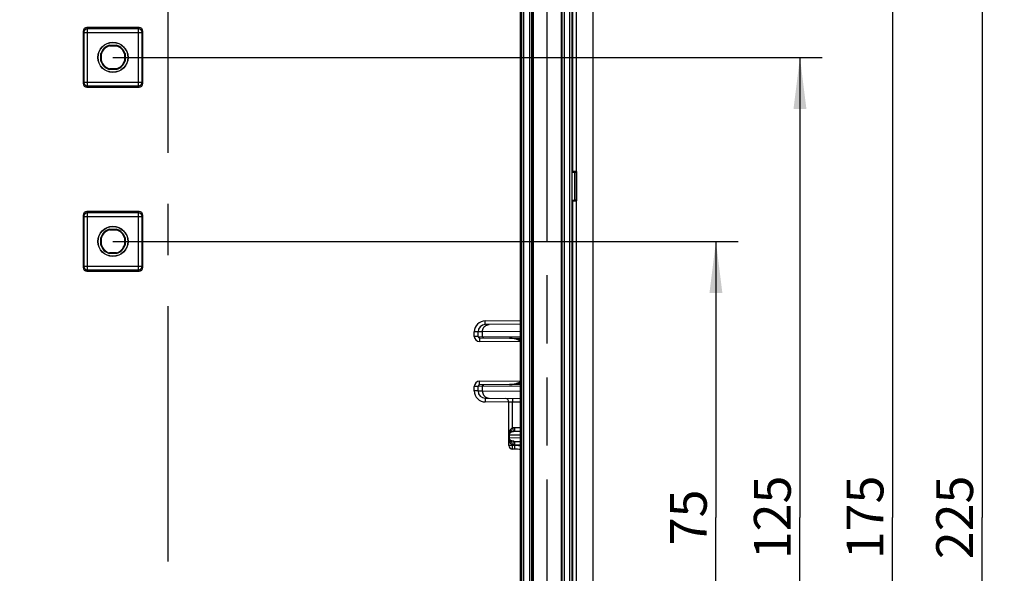
# Model space of a CAD drawing. Units: millimetres. Extents: x -3 to 844, y 0 to 594.
# Drawn here: x 323 to 390, y 107 to 145 of the extents above; entities that cross this region are included whole.
import ezdxf

# ---------------------------------------------------------------- set-up
doc = ezdxf.new("R2010")
doc.units = ezdxf.units.MM
doc.header["$LTSCALE"] = 46.255
doc.linetypes.add('CENTER', pattern=[0.6, 0.375, -0.075, 0.075, -0.075])
doc.linetypes.add('PHANTOM', pattern=[0.8, 0.45, -0.05, 0.1, -0.05, 0.1, -0.05])
doc.layers.get('0').update_dxf_attribs({"linetype": 'CONTINUOUS'})
for name, color, linetype in [('BG_AK3_F_14_LEERGEDXF_DIMENSION', 7, 'CONTINUOUS'), ('DEFAULT_1', 7, 'CENTER'), ('DEFAULT_3', 7, 'PHANTOM'), ('KASTEN_AKF14DXF_CONTINUOUS_LINE', 7, 'CONTINUOUS')]:
    doc.layers.add(name, color=color, linetype=linetype)
doc.styles.get("Standard").update_dxf_attribs({"font": 'txt', "width": 0.7})
doc.dimstyles.new('DIMSTYLE_1', dxfattribs={"dimtxt": 2.5, "dimasz": 3.5, "dimexe": 1.5, "dimexo": 0, "dimtad": 1, "dimdec": 3, "dimlfac": 2, "dimdsep": 46, "dimtxsty": 'STANDARD', "dimblk": '_FILLED', "dimblk1": '_FILLED', "dimblk2": '_FILLED', "dimcen": 0.09, "dimclrt": 5, "dimadec": 0, "dimazin": 0, "dimtp": 0.5, "dimtm": 0.5, "dimtfac": 1, "dimtdec": 3, "dimtofl": 0, "dimtmove": 0, "dimatfit": 3, "dimldrblk": '_FILLED', "dimfxl": 1, "dimtolj": 1, "dimarcsym": 0})
doc.dimstyles.new('DIMSTYLE_2', dxfattribs={"dimtxt": 2.5, "dimasz": 3.5, "dimexe": 1.5, "dimexo": 0, "dimtad": 1, "dimdec": 3, "dimlfac": 2, "dimdsep": 46, "dimtxsty": 'STANDARD', "dimblk": '_FILLED', "dimblk1": '_FILLED', "dimblk2": '_FILLED', "dimcen": 0.09, "dimclrt": 5, "dimadec": 0, "dimazin": 0, "dimtp": 0.3, "dimtm": 0.3, "dimtfac": 1, "dimtdec": 3, "dimtofl": 0, "dimtmove": 0, "dimatfit": 3, "dimldrblk": '_FILLED', "dimfxl": 1, "dimtolj": 1, "dimarcsym": 0})

# ---------------------------------------------------------------- blocks, each defined once
blk = doc.blocks.new('_FILLED')
at = {"color": 0, "linetype": 'BYBLOCK'}
blk.add_solid([(0, 0), (-1, 0.125), (-1, -0.125)], dxfattribs=at)
blk = doc.blocks.new('*D5')
at = {"layer": 'BG_AK3_F_14_LEERGEDXF_DIMENSION', "color": 2, "linetype": 'CONTINUOUS'}
for p, q in [((280.031, 166.988), (390.203, 166.988)), ((388.703, 166.988), (388.703, 110.738)), ((388.703, 54.488), (388.703, 110.738)), ((279.19, 54.488), (390.203, 54.488))]:
    blk.add_line(p, q, dxfattribs=at)
at = {"layer": 'BG_AK3_F_14_LEERGEDXF_DIMENSION', "color": 2, "linetype": 'CONTINUOUS', "xscale": 3.5, "yscale": 3.5, "zscale": 3.5}
for p, rotation in [((388.703, 166.988), 90), ((388.703, 54.488), 270)]:
    blk.add_blockref('_FILLED', p, dxfattribs=dict(at, rotation=rotation))
at = {"layer": 'BG_AK3_F_14_LEERGEDXF_DIMENSION', "color": 5, "linetype": 'CONTINUOUS', "insert": (385.578, 110.738), "char_height": 2.5, "width": 8.57143, "attachment_point": 2, "rotation": 90, "line_spacing_factor": 0.9}
blk.add_mtext('225', dxfattribs=at)
blk = doc.blocks.new('*D6')
at = {"layer": 'BG_AK3_F_14_LEERGEDXF_DIMENSION', "color": 2, "linetype": 'CONTINUOUS'}
for p, q in [((329.65, 154.488), (384.113, 154.488)), ((382.613, 154.488), (382.613, 110.738)), ((382.613, 66.988), (382.613, 110.738)), ((329.65, 66.988), (384.113, 66.988))]:
    blk.add_line(p, q, dxfattribs=at)
at = {"layer": 'BG_AK3_F_14_LEERGEDXF_DIMENSION', "color": 2, "linetype": 'CONTINUOUS', "xscale": 3.5, "yscale": 3.5, "zscale": 3.5}
for p, rotation in [((382.613, 154.488), 90), ((382.613, 66.988), 270)]:
    blk.add_blockref('_FILLED', p, dxfattribs=dict(at, rotation=rotation))
at = {"layer": 'BG_AK3_F_14_LEERGEDXF_DIMENSION', "color": 5, "linetype": 'CONTINUOUS', "insert": (379.488, 110.738), "char_height": 2.5, "width": 7.76786, "attachment_point": 2, "rotation": 90, "line_spacing_factor": 0.9}
blk.add_mtext('175', dxfattribs=at)
blk = doc.blocks.new('*D7')
at = {"layer": 'BG_AK3_F_14_LEERGEDXF_DIMENSION', "color": 2, "linetype": 'CONTINUOUS'}
for p, q in [((329.65, 141.988), (377.82, 141.988)), ((376.32, 141.988), (376.32, 110.738)), ((376.32, 79.488), (376.32, 110.738)), ((329.65, 79.488), (377.82, 79.488))]:
    blk.add_line(p, q, dxfattribs=at)
at = {"layer": 'BG_AK3_F_14_LEERGEDXF_DIMENSION', "color": 2, "linetype": 'CONTINUOUS', "xscale": 3.5, "yscale": 3.5, "zscale": 3.5}
for p, rotation in [((376.32, 141.988), 90), ((376.32, 79.488), 270)]:
    blk.add_blockref('_FILLED', p, dxfattribs=dict(at, rotation=rotation))
at = {"layer": 'BG_AK3_F_14_LEERGEDXF_DIMENSION', "color": 5, "linetype": 'CONTINUOUS', "insert": (373.195, 110.738), "char_height": 2.5, "width": 7.76786, "attachment_point": 2, "rotation": 90, "line_spacing_factor": 0.9}
blk.add_mtext('125', dxfattribs=at)
blk = doc.blocks.new('*D8')
at = {"layer": 'BG_AK3_F_14_LEERGEDXF_DIMENSION', "color": 2, "linetype": 'CONTINUOUS'}
for p, q in [((329.65, 129.488), (372.112, 129.488)), ((370.612, 129.488), (370.612, 110.738)), ((370.612, 91.988), (370.612, 110.738)), ((329.65, 91.988), (372.112, 91.988))]:
    blk.add_line(p, q, dxfattribs=at)
at = {"layer": 'BG_AK3_F_14_LEERGEDXF_DIMENSION', "color": 2, "linetype": 'CONTINUOUS', "xscale": 3.5, "yscale": 3.5, "zscale": 3.5}
for p, rotation in [((370.612, 129.488), 90), ((370.612, 91.988), 270)]:
    blk.add_blockref('_FILLED', p, dxfattribs=dict(at, rotation=rotation))
at = {"layer": 'BG_AK3_F_14_LEERGEDXF_DIMENSION', "color": 5, "linetype": 'CONTINUOUS', "insert": (367.487, 110.738), "char_height": 2.5, "width": 5.625, "attachment_point": 2, "rotation": 90, "line_spacing_factor": 0.9}
blk.add_mtext('75', dxfattribs=at)

msp = doc.modelspace()

# ---------------------------------------------------------------- linework, layer by layer
at = {"layer": 'DEFAULT_1', "color": 4, "linetype": 'CENTER'}
msp.add_line((333.39992, 52.23776), (333.39992, 169.23776), dxfattribs=at)
at = {"layer": 'DEFAULT_3', "color": 6, "linetype": 'PHANTOM'}
msp.add_line((359.14992, 55.48776), (359.14992, 165.98776), dxfattribs=at)
at = {"layer": 'KASTEN_AKF14DXF_CONTINUOUS_LINE', "color": 9, "linetype": 'CONTINUOUS'}
for p, q in [((360.89825, 134.23347), (360.89825, 179.48776)), ((361.14821, 134.23776), (361.14821, 179.48776)), ((360.69579, 53.32154), (360.69579, 168.15398)), ((360.84576, 53.0399), (360.84576, 168.43562)), ((357.39888, 165.98776), (357.39888, 55.48776)), ((357.54888, 165.98776), (357.54888, 55.48776)), ((357.9637, 55.48776), (357.9637, 165.98776)), ((358.11369, 55.48776), (358.11369, 165.98776)), ((358.19459, 165.98776), (358.19459, 55.48776)), ((360.10962, 165.98776), (360.10962, 55.48776)), ((360.14735, 165.98776), (360.14735, 55.48776)), ((360.29732, 165.98776), (360.29732, 55.48776)), ((327.87481, 144.01276), (327.9186, 143.92515)), ((331.38124, 143.92515), (327.9186, 143.92515)), ((327.9186, 140.05037), (327.9186, 143.92515)), ((331.38124, 143.92515), (331.42503, 144.01276)), ((331.38124, 140.05037), (331.38124, 143.92515)), ((327.62492, 143.76276), (327.66863, 143.67531)), ((327.66863, 143.67531), (331.63121, 143.67531)), ((327.66863, 143.67531), (327.66863, 140.30022)), ((331.63121, 143.67531), (331.67492, 143.76276)), ((331.63121, 140.30022), (331.63121, 143.67531)), ((327.66863, 140.30022), (327.62492, 140.21276)), ((327.66863, 140.30022), (331.63121, 140.30022)), ((327.9186, 140.05037), (327.87481, 139.96276)), ((327.9186, 140.05037), (331.38124, 140.05037)), ((331.42503, 139.96276), (331.38124, 140.05037)), ((331.67492, 140.21276), (331.63121, 140.30022)), ((361.00969, 134.18858), (361.00969, 132.28694)), ((361.11074, 134.19593), (361.11074, 132.2796)), ((360.89825, 89.23347), (360.89825, 132.24205)), ((361.14821, 89.23776), (361.14821, 132.23776)), ((327.62492, 131.26276), (327.66863, 131.17531)), ((327.66863, 131.17531), (331.63121, 131.17531)), ((327.66863, 131.17531), (327.66863, 127.80022)), ((327.87481, 131.51276), (327.9186, 131.42515)), ((331.38124, 131.42515), (327.9186, 131.42515)), ((327.9186, 127.55037), (327.9186, 131.42515)), ((331.38124, 131.42515), (331.42503, 131.51276)), ((331.38124, 127.55037), (331.38124, 131.42515)), ((331.63121, 131.17531), (331.67492, 131.26276)), ((331.63121, 127.80022), (331.63121, 131.17531)), ((327.66863, 127.80022), (327.62492, 127.71276)), ((327.66863, 127.80022), (331.63121, 127.80022)), ((331.67492, 127.71276), (331.63121, 127.80022)), ((327.9186, 127.55037), (327.87481, 127.46276)), ((327.9186, 127.55037), (331.38124, 127.55037)), ((331.42503, 127.46276), (331.38124, 127.55037)), ((354.94338, 124.09208), (357.33499, 124.11295)), ((354.94556, 123.84209), (354.94338, 124.09208)), ((354.44992, 123.34211), (354.19992, 123.34211)), ((354.19992, 123.03689), (354.19992, 123.34211)), ((354.75146, 123.34447), (354.44992, 123.34211)), ((357.33499, 123.36702), (354.75146, 123.34447)), ((354.75146, 123.03431), (354.75146, 123.34447)), ((354.44992, 123.03689), (354.19992, 123.03689)), ((354.44992, 123.03689), (357.33499, 123.01177)), ((354.54905, 122.9369), (354.54687, 122.68691)), ((357.33499, 122.66257), (354.54687, 122.68691)), ((354.54687, 119.98862), (357.33499, 120.01295)), ((354.54905, 119.73863), (354.54687, 119.98862)), ((354.44992, 119.63863), (354.19992, 119.63863)), ((354.19992, 119.33342), (354.19992, 119.63863)), ((354.44992, 119.33342), (354.19992, 119.33342)), ((357.33499, 119.66376), (354.44992, 119.63863)), ((354.44992, 119.33342), (354.75146, 119.33105)), ((354.75146, 119.33105), (354.75146, 119.64121)), ((354.75146, 119.33105), (357.33499, 119.3085)), ((354.94556, 118.83344), (354.94338, 118.58345)), ((356.5499, 118.56943), (354.94338, 118.58345)), ((356.79556, 118.56732), (356.54992, 118.57161)), ((356.79503, 118.7933), (356.79531, 118.78173)), ((356.79531, 118.78173), (356.79554, 118.7681)), ((356.79554, 118.7681), (356.79582, 118.74408)), ((356.79575, 118.59182), (356.79556, 118.56732)), ((357.33499, 118.56261), (356.79556, 118.56732)), ((356.79556, 116.80631), (356.79556, 118.56732)), ((356.79604, 118.65153), (356.79575, 118.59182)), ((356.79582, 118.74408), (356.79603, 118.7062)), ((356.79603, 118.7062), (356.79604, 118.65153)), ((356.79556, 116.80631), (356.80955, 116.7356)), ((356.80955, 116.7356), (356.82006, 116.68103)), ((356.82006, 116.68103), (356.82727, 116.64257)), ((356.82727, 116.64257), (356.83179, 116.61772)), ((356.83179, 116.61772), (356.83433, 116.60337)), ((357.33499, 116.82668), (356.91677, 116.81938)), ((356.91677, 116.81938), (356.9177, 116.75866)), ((356.9177, 116.75866), (356.91831, 116.70157)), ((356.91831, 116.70157), (356.91855, 116.66083)), ((356.91851, 116.61864), (356.91839, 116.60501)), ((356.91857, 116.6342), (356.91851, 116.61864)), ((356.91855, 116.66083), (356.91857, 116.6342)), ((356.54992, 116.31734), (356.58341, 116.31734)), ((356.58341, 116.15818), (356.54992, 116.15818)), ((357.33499, 116.33046), (356.58341, 116.31734)), ((356.58341, 116.15818), (356.58341, 116.31734)), ((356.58341, 116.15818), (357.33499, 116.14506)), ((356.72261, 115.94012), (356.67461, 115.95359)), ((356.81176, 115.75128), (356.80032, 115.69309)), ((356.82198, 115.80462), (356.81176, 115.75128)), ((356.82887, 115.84166), (356.82198, 115.80462)), ((356.83311, 115.86521), (356.82887, 115.84166)), ((356.83545, 115.87861), (356.83311, 115.86521)), ((356.83736, 115.89003), (356.83545, 115.87861)), ((356.91839, 115.78463), (356.91785, 115.72869)), ((356.91831, 115.87657), (356.91846, 115.86395)), ((356.91857, 115.82398), (356.91839, 115.78463)), ((356.91846, 115.86395), (356.91855, 115.84934)), ((356.91855, 115.84934), (356.91857, 115.82398)), ((356.79556, 115.63318), (356.54992, 115.63318)), ((356.79376, 115.44849), (356.79378, 115.47352)), ((356.79386, 115.42699), (356.79376, 115.44849)), ((356.79378, 115.47352), (356.79399, 115.51157)), ((356.79399, 115.41484), (356.79386, 115.42699)), ((356.79399, 115.51157), (356.79453, 115.56479)), ((356.79417, 115.40454), (356.79399, 115.41484)), ((356.79453, 115.56479), (356.79556, 115.63318)), ((356.80032, 115.69309), (356.79556, 115.66922)), ((356.79556, 115.63318), (356.79556, 115.66922)), ((356.94355, 115.6306), (356.79556, 115.63318)), ((357.33499, 115.64884), (356.91677, 115.65614)), ((356.94174, 115.45388), (356.94186, 115.49175)), ((356.94181, 115.42986), (356.94174, 115.45388)), ((356.94193, 115.41623), (356.94181, 115.42986)), ((356.94186, 115.49175), (356.94234, 115.54641)), ((356.94211, 115.40466), (356.94193, 115.41623)), ((356.94234, 115.54641), (356.94314, 115.6061)), ((356.94314, 115.6061), (356.94355, 115.6306))]:
    msp.add_line(p, q, dxfattribs=at)
at = {"layer": 'KASTEN_AKF14DXF_CONTINUOUS_LINE', "color": 7, "linetype": 'CONTINUOUS'}
for p, q in [((362.27492, 41.98776), (362.27492, 179.48776)), ((358.14992, 55.48776), (358.14992, 165.98776)), ((357.33499, 57.21276), (357.33499, 164.26276)), ((331.42503, 144.01276), (327.87481, 144.01276)), ((327.62492, 143.76276), (327.62492, 140.21276)), ((331.67492, 140.21276), (331.67492, 143.76276)), ((329.39836, 142.81276), (329.90148, 142.81276)), ((329.40509, 142.76825), (329.39836, 142.81276)), ((329.40509, 142.76825), (329.89475, 142.76825)), ((329.89475, 142.76825), (329.90148, 142.81276)), ((328.86943, 142.23259), (328.82492, 142.23932)), ((328.82492, 141.7362), (328.82492, 142.23932)), ((328.86943, 141.74293), (328.86943, 142.23259)), ((330.43041, 142.23259), (330.47492, 142.23932)), ((330.43041, 142.23259), (330.43041, 141.74293)), ((330.47492, 142.23932), (330.47492, 141.7362)), ((328.86943, 141.74293), (328.82492, 141.7362)), ((329.40509, 141.20727), (329.39836, 141.16276)), ((329.90148, 141.16276), (329.39836, 141.16276)), ((329.89475, 141.20727), (329.40509, 141.20727)), ((329.89475, 141.20727), (329.90148, 141.16276)), ((330.43041, 141.74293), (330.47492, 141.7362)), ((327.87481, 139.96276), (331.42503, 139.96276)), ((360.89825, 134.23347), (360.84755, 134.18278)), ((360.84755, 134.18278), (361.00969, 134.18858)), ((360.84755, 132.29275), (360.84755, 134.18278)), ((361.11074, 134.19593), (361.15258, 134.23776)), ((361.15258, 134.23776), (361.14821, 134.23776)), ((361.15258, 132.23776), (361.15258, 134.23776)), ((360.84755, 132.29275), (361.00969, 132.28694)), ((360.89825, 132.24205), (360.84755, 132.29275)), ((361.11074, 132.2796), (361.15258, 132.23776)), ((361.15258, 132.23776), (361.14821, 132.23776)), ((327.62492, 131.26276), (327.62492, 127.71276)), ((331.42503, 131.51276), (327.87481, 131.51276)), ((331.67492, 127.71276), (331.67492, 131.26276)), ((329.39836, 130.31276), (329.90148, 130.31276)), ((329.40509, 130.26825), (329.39836, 130.31276)), ((329.40509, 130.26825), (329.89475, 130.26825)), ((329.90148, 130.31276), (329.89475, 130.26825)), ((328.82492, 129.73932), (328.86943, 129.73259)), ((328.82492, 129.2362), (328.82492, 129.73932)), ((328.86943, 129.24293), (328.82492, 129.2362)), ((328.86943, 129.24293), (328.86943, 129.73259)), ((330.43041, 129.73259), (330.47492, 129.73932)), ((330.43041, 129.73259), (330.43041, 129.24293)), ((330.47492, 129.2362), (330.43041, 129.24293)), ((330.47492, 129.73932), (330.47492, 129.2362)), ((329.39836, 128.66276), (329.40509, 128.70727)), ((329.90148, 128.66276), (329.39836, 128.66276)), ((329.89475, 128.70727), (329.40509, 128.70727)), ((329.89475, 128.70727), (329.90148, 128.66276)), ((327.87481, 127.46276), (331.42503, 127.46276)), ((357.33499, 123.86294), (354.94556, 123.84209)), ((354.44992, 123.03689), (354.44992, 123.34211)), ((354.54905, 122.9369), (357.33499, 122.91258)), ((357.33499, 119.76294), (354.54905, 119.73863)), ((354.44992, 119.33342), (354.44992, 119.63863)), ((354.94556, 118.83344), (357.33499, 118.81258)), ((356.54992, 115.63318), (356.54992, 118.57161)), ((357.33499, 116.57672), (356.91677, 116.56942)), ((356.91677, 115.90611), (357.33499, 115.89881)), ((356.94355, 115.38064), (356.79556, 115.38322))]:
    msp.add_line(p, q, dxfattribs=at)
at = {"layer": 'KASTEN_AKF14DXF_CONTINUOUS_LINE', "color": 9, "linetype": 'CONTINUOUS'}
for points in [[(327.9186, 143.92515), (327.90706, 143.92488), (327.89554, 143.92408), (327.88408, 143.92274), (327.87268, 143.92088), (327.86139, 143.91849), (327.85022, 143.91558), (327.83919, 143.91216), (327.82833, 143.90824), (327.81767, 143.90382), (327.80722, 143.89891), (327.79701, 143.89353), (327.78705, 143.88768), (327.77738, 143.88138), (327.76801, 143.87464), (327.75896, 143.86747), (327.75025, 143.85989), (327.7419, 143.85192), (327.73393, 143.84358), (327.72635, 143.83487), (327.71918, 143.82582), (327.71243, 143.81646), (327.70613, 143.80679), (327.70027, 143.79684), (327.69489, 143.78663), (327.68998, 143.77619), (327.68556, 143.76553), (327.68163, 143.75468), (327.67821, 143.74366), (327.6753, 143.73249), (327.67291, 143.7212), (327.67105, 143.70981), (327.66971, 143.69835), (327.66891, 143.68684), (327.66863, 143.67531)], [(331.63121, 143.67531), (331.63093, 143.68684), (331.63013, 143.69835), (331.62879, 143.70981), (331.62693, 143.7212), (331.62454, 143.73249), (331.62163, 143.74366), (331.61821, 143.75468), (331.61428, 143.76553), (331.60986, 143.77619), (331.60495, 143.78663), (331.59957, 143.79684), (331.59371, 143.80679), (331.58741, 143.81646), (331.58066, 143.82582), (331.57349, 143.83487), (331.56591, 143.84358), (331.55794, 143.85192), (331.54959, 143.85989), (331.54088, 143.86747), (331.53183, 143.87464), (331.52246, 143.88138), (331.51279, 143.88768), (331.50283, 143.89353), (331.49262, 143.89891), (331.48217, 143.90382), (331.47151, 143.90824), (331.46065, 143.91216), (331.44962, 143.91558), (331.43845, 143.91849), (331.42716, 143.92088), (331.41576, 143.92274), (331.4043, 143.92408), (331.39278, 143.92488), (331.38124, 143.92515)], [(327.66863, 140.30022), (327.66891, 140.28868), (327.66971, 140.27717), (327.67105, 140.26571), (327.67291, 140.25432), (327.6753, 140.24303), (327.67821, 140.23187), (327.68163, 140.22085), (327.68556, 140.20999), (327.68998, 140.19933), (327.69489, 140.18889), (327.70027, 140.17868), (327.70613, 140.16873), (327.71243, 140.15907), (327.71918, 140.1497), (327.72635, 140.14065), (327.73393, 140.13195), (327.7419, 140.1236), (327.75025, 140.11563), (327.75896, 140.10805), (327.76801, 140.10089), (327.77738, 140.09415), (327.78705, 140.08784), (327.79701, 140.08199), (327.80722, 140.07661), (327.81767, 140.0717), (327.82833, 140.06728), (327.83919, 140.06336), (327.85022, 140.05994), (327.86139, 140.05703), (327.87268, 140.05465), (327.88408, 140.05278), (327.89554, 140.05145), (327.90706, 140.05064), (327.9186, 140.05037)], [(331.38124, 140.05037), (331.39278, 140.05064), (331.4043, 140.05145), (331.41576, 140.05278), (331.42716, 140.05465), (331.43845, 140.05703), (331.44962, 140.05994), (331.46065, 140.06336), (331.47151, 140.06728), (331.48217, 140.0717), (331.49262, 140.07661), (331.50283, 140.08199), (331.51279, 140.08784), (331.52246, 140.09415), (331.53183, 140.10089), (331.54088, 140.10805), (331.54959, 140.11563), (331.55794, 140.1236), (331.56591, 140.13195), (331.57349, 140.14065), (331.58066, 140.1497), (331.58741, 140.15907), (331.59371, 140.16873), (331.59957, 140.17868), (331.60495, 140.18889), (331.60986, 140.19933), (331.61428, 140.20999), (331.61821, 140.22085), (331.62163, 140.23187), (331.62454, 140.24303), (331.62693, 140.25432), (331.62879, 140.26571), (331.63013, 140.27717), (331.63093, 140.28868), (331.63121, 140.30022)], [(327.9186, 131.42515), (327.90706, 131.42488), (327.89554, 131.42408), (327.88408, 131.42274), (327.87268, 131.42088), (327.86139, 131.41849), (327.85022, 131.41558), (327.83919, 131.41216), (327.82833, 131.40824), (327.81767, 131.40382), (327.80722, 131.39891), (327.79701, 131.39353), (327.78705, 131.38768), (327.77738, 131.38138), (327.76801, 131.37464), (327.75896, 131.36747), (327.75025, 131.35989), (327.7419, 131.35192), (327.73393, 131.34358), (327.72635, 131.33487), (327.71918, 131.32582), (327.71243, 131.31646), (327.70613, 131.30679), (327.70027, 131.29684), (327.69489, 131.28663), (327.68998, 131.27619), (327.68556, 131.26553), (327.68163, 131.25468), (327.67821, 131.24366), (327.6753, 131.23249), (327.67291, 131.2212), (327.67105, 131.20981), (327.66971, 131.19835), (327.66891, 131.18684), (327.66863, 131.17531)], [(331.63121, 131.17531), (331.63093, 131.18684), (331.63013, 131.19835), (331.62879, 131.20981), (331.62693, 131.2212), (331.62454, 131.23249), (331.62163, 131.24366), (331.61821, 131.25468), (331.61428, 131.26553), (331.60986, 131.27619), (331.60495, 131.28663), (331.59957, 131.29684), (331.59371, 131.30679), (331.58741, 131.31646), (331.58066, 131.32582), (331.57349, 131.33487), (331.56591, 131.34358), (331.55794, 131.35192), (331.54959, 131.35989), (331.54088, 131.36747), (331.53183, 131.37464), (331.52246, 131.38138), (331.51279, 131.38768), (331.50283, 131.39353), (331.49262, 131.39891), (331.48217, 131.40382), (331.47151, 131.40824), (331.46065, 131.41216), (331.44962, 131.41558), (331.43845, 131.41849), (331.42716, 131.42088), (331.41576, 131.42274), (331.4043, 131.42408), (331.39278, 131.42488), (331.38124, 131.42515)], [(327.66863, 127.80022), (327.66891, 127.78868), (327.66971, 127.77717), (327.67105, 127.76571), (327.67291, 127.75432), (327.6753, 127.74303), (327.67821, 127.73187), (327.68163, 127.72085), (327.68556, 127.70999), (327.68998, 127.69933), (327.69489, 127.68889), (327.70027, 127.67868), (327.70613, 127.66873), (327.71243, 127.65907), (327.71918, 127.6497), (327.72635, 127.64065), (327.73393, 127.63195), (327.7419, 127.6236), (327.75025, 127.61563), (327.75896, 127.60805), (327.76801, 127.60089), (327.77738, 127.59415), (327.78705, 127.58784), (327.79701, 127.58199), (327.80722, 127.57661), (327.81767, 127.5717), (327.82833, 127.56728), (327.83919, 127.56336), (327.85022, 127.55994), (327.86139, 127.55703), (327.87268, 127.55465), (327.88408, 127.55278), (327.89554, 127.55145), (327.90706, 127.55064), (327.9186, 127.55037)], [(331.38124, 127.55037), (331.39278, 127.55064), (331.4043, 127.55145), (331.41576, 127.55278), (331.42716, 127.55465), (331.43845, 127.55703), (331.44962, 127.55994), (331.46065, 127.56336), (331.47151, 127.56728), (331.48217, 127.5717), (331.49262, 127.57661), (331.50283, 127.58199), (331.51279, 127.58784), (331.52246, 127.59415), (331.53183, 127.60089), (331.54088, 127.60805), (331.54959, 127.61563), (331.55794, 127.6236), (331.56591, 127.63195), (331.57349, 127.64065), (331.58066, 127.6497), (331.58741, 127.65907), (331.59371, 127.66873), (331.59957, 127.67868), (331.60495, 127.68889), (331.60986, 127.69933), (331.61428, 127.70999), (331.61821, 127.72085), (331.62163, 127.73187), (331.62454, 127.74303), (331.62693, 127.75432), (331.62879, 127.76571), (331.63013, 127.77717), (331.63093, 127.78868), (331.63121, 127.80022)], [(354.75146, 123.34447), (354.7518, 123.364), (354.75285, 123.3835), (354.75462, 123.40294), (354.7571, 123.42229), (354.76029, 123.44152), (354.76419, 123.4606), (354.76878, 123.4795), (354.77406, 123.4982), (354.78002, 123.51667), (354.78666, 123.53487), (354.79396, 123.55278), (354.80191, 123.57037), (354.81051, 123.58762), (354.81972, 123.6045), (354.82956, 123.62098), (354.83999, 123.63704), (354.851, 123.65265), (354.86258, 123.66779), (354.8747, 123.68244), (354.88735, 123.69657), (354.90052, 123.71017), (354.91417, 123.72321), (354.92829, 123.73567), (354.94286, 123.74753), (354.95785, 123.75878), (354.97324, 123.76939), (354.98902, 123.77936), (355.00514, 123.78867), (355.0216, 123.79729), (355.03836, 123.80523), (355.05541, 123.81246), (355.0727, 123.81898), (355.09022, 123.82477), (355.10794, 123.82983), (355.12584, 123.83415), (355.14388, 123.83773), (355.16203, 123.84055), (355.18028, 123.84261), (355.19859, 123.84391), (355.21694, 123.84446)], [(354.75146, 123.03431), (354.75162, 123.02831), (354.75212, 123.02232), (354.75296, 123.01638), (354.75413, 123.0105), (354.75564, 123.00471), (354.75746, 122.99903), (354.75961, 122.99347), (354.76206, 122.98807), (354.76482, 122.98282), (354.76787, 122.97777), (354.77119, 122.97292), (354.77479, 122.96829), (354.77864, 122.96389), (354.78273, 122.95976), (354.78704, 122.95589), (354.79157, 122.9523), (354.79629, 122.94901), (354.80119, 122.94603), (354.80625, 122.94337), (354.81146, 122.94104), (354.81678, 122.93904), (354.82221, 122.93739), (354.82772, 122.93609), (354.83329, 122.93514), (354.83891, 122.93455), (354.84455, 122.93432)], [(356.58227, 122.91915), (356.64728, 122.9178), (356.71259, 122.91488), (356.77816, 122.91037), (356.8443, 122.90423), (356.91144, 122.8964), (356.97931, 122.88686), (357.04874, 122.87547), (357.11699, 122.8627), (357.1815, 122.84926), (357.24241, 122.83539), (357.29879, 122.82161), (357.33499, 122.81222)], [(354.75146, 119.64121), (354.75162, 119.64722), (354.75212, 119.6532), (354.75296, 119.65914), (354.75413, 119.66502), (354.75564, 119.67081), (354.75746, 119.67649), (354.75961, 119.68205), (354.76206, 119.68746), (354.76482, 119.6927), (354.76787, 119.69776), (354.77119, 119.70261), (354.77479, 119.70724), (354.77864, 119.71163), (354.78273, 119.71577), (354.78704, 119.71963), (354.79157, 119.72322), (354.79629, 119.72651), (354.80119, 119.72949), (354.80625, 119.73215), (354.81146, 119.73448), (354.81678, 119.73648), (354.82221, 119.73813), (354.82772, 119.73944), (354.83329, 119.74039), (354.83891, 119.74098), (354.84455, 119.74121)], [(357.33499, 119.8633), (357.29879, 119.85391), (357.24241, 119.84013), (357.18149, 119.82626), (357.11699, 119.81283), (357.04874, 119.80005), (356.97931, 119.78866), (356.91144, 119.77913), (356.84431, 119.77129), (356.77816, 119.76515), (356.7126, 119.76064), (356.64728, 119.75772), (356.58227, 119.75637)], [(354.75146, 119.33105), (354.7518, 119.31152), (354.75285, 119.29202), (354.75462, 119.27259), (354.7571, 119.25324), (354.76029, 119.23401), (354.76419, 119.21492), (354.76878, 119.19602), (354.77406, 119.17732), (354.78002, 119.15886), (354.78666, 119.14066), (354.79396, 119.12274), (354.80191, 119.10515), (354.81051, 119.0879), (354.81972, 119.07103), (354.82956, 119.05454), (354.83999, 119.03849), (354.851, 119.02287), (354.86258, 119.00773), (354.8747, 118.99308), (354.88735, 118.97895), (354.90052, 118.96535), (354.91417, 118.95232), (354.92829, 118.93986), (354.94286, 118.92799), (354.95785, 118.91675), (354.97324, 118.90613), (354.98902, 118.89616), (355.00514, 118.88686), (355.0216, 118.87823), (355.03836, 118.8703), (355.05541, 118.86306), (355.0727, 118.85655), (355.09022, 118.85075), (355.10794, 118.84569), (355.12584, 118.84137), (355.14388, 118.8378), (355.16203, 118.83498), (355.18028, 118.83291), (355.19859, 118.83161), (355.21694, 118.83107)], [(356.79338, 118.81731), (356.79359, 118.81701), (356.79379, 118.8161), (356.79399, 118.8146), (356.79418, 118.8125), (356.79437, 118.80981), (356.79455, 118.80654), (356.79472, 118.80269), (356.79488, 118.79827), (356.79503, 118.7933)], [(356.59701, 116.60943), (356.5892, 116.58638), (356.58181, 116.56172), (356.57495, 116.5354), (356.56872, 116.50756), (356.56322, 116.47826), (356.55857, 116.44773), (356.55485, 116.41614), (356.55213, 116.38372), (356.55048, 116.35082), (356.54992, 116.31734)], [(356.58341, 116.31734), (356.58357, 116.32823), (356.58414, 116.3391), (356.58512, 116.34992), (356.5865, 116.36069), (356.5883, 116.37137), (356.59049, 116.38196), (356.59308, 116.39241), (356.59606, 116.40273), (356.59943, 116.41288), (356.60318, 116.42286), (356.60731, 116.43263), (356.6118, 116.44218), (356.61665, 116.4515), (356.62184, 116.46056), (356.62737, 116.46935), (356.63324, 116.47785), (356.63941, 116.48605), (356.64589, 116.49392), (356.65267, 116.50146), (356.65972, 116.50866), (356.66704, 116.51548), (356.67462, 116.52193)], [(356.67461, 116.72653), (356.66732, 116.72023), (356.66012, 116.71336), (356.65301, 116.70595), (356.64601, 116.69795), (356.63914, 116.68931), (356.63243, 116.68001), (356.62589, 116.67002), (356.61955, 116.65931), (356.61344, 116.64783), (356.60762, 116.63566), (356.60215, 116.62287), (356.59701, 116.60943)], [(356.59701, 116.60943), (356.60114, 116.60025), (356.6048, 116.59109), (356.60799, 116.58197), (356.6107, 116.57291), (356.61293, 116.56394), (356.61467, 116.55506), (356.61591, 116.54631), (356.61666, 116.5377), (356.61691, 116.52925), (356.61666, 116.52098), (356.61591, 116.5129), (356.61467, 116.50504), (356.61293, 116.49742), (356.6107, 116.49005), (356.60799, 116.48294), (356.6048, 116.47612), (356.60114, 116.4696), (356.59701, 116.46338)], [(356.67462, 116.52194), (356.66733, 116.51878), (356.66012, 116.51535), (356.65301, 116.51165), (356.64601, 116.50764), (356.63915, 116.50333), (356.63243, 116.49868), (356.62589, 116.49368), (356.61956, 116.48833), (356.61344, 116.48259), (356.60762, 116.4765), (356.60214, 116.47011), (356.59701, 116.46338)], [(356.79556, 116.80631), (356.78843, 116.80332), (356.78101, 116.7999), (356.77329, 116.79607), (356.76532, 116.7918), (356.75711, 116.78709), (356.74865, 116.78194), (356.73997, 116.77633), (356.73101, 116.77025), (356.72168, 116.76359), (356.71216, 116.75653), (356.70254, 116.74912), (356.69299, 116.74155), (356.6837, 116.73404), (356.67461, 116.72653)], [(356.67461, 116.72653), (356.67796, 116.71526), (356.68101, 116.70402), (356.68376, 116.69283), (356.6862, 116.68171), (356.68832, 116.6707), (356.69013, 116.65982), (356.69161, 116.64909), (356.69277, 116.63854), (356.6936, 116.62819), (356.6941, 116.61806), (356.69426, 116.60819), (356.6941, 116.59858), (356.6936, 116.58927), (356.69277, 116.58027), (356.69161, 116.57161), (356.69013, 116.56331), (356.68832, 116.55538), (356.6862, 116.54784), (356.68376, 116.54071), (356.68101, 116.534), (356.67796, 116.52774), (356.67461, 116.52193)], [(356.84053, 116.56261), (356.83151, 116.56107), (356.82203, 116.55934), (356.81207, 116.55738), (356.80166, 116.5552), (356.79084, 116.5528), (356.77956, 116.55018), (356.76783, 116.54732), (356.75559, 116.54422), (356.74267, 116.54084), (356.72931, 116.53724), (356.71562, 116.53346), (356.67462, 116.52193)], [(356.91677, 116.81938), (356.90149, 116.81894), (356.88624, 116.81816), (356.87103, 116.81704), (356.85586, 116.81558), (356.84072, 116.81377), (356.82563, 116.81163), (356.81057, 116.80914), (356.79556, 116.80631)], [(356.83433, 116.60337), (356.83646, 116.59095), (356.83736, 116.5855), (356.83816, 116.58057), (356.83884, 116.57618), (356.83941, 116.57234), (356.83986, 116.56905), (356.8402, 116.56633), (356.84042, 116.56418), (356.84053, 116.56261)], [(356.91677, 116.56942), (356.90716, 116.56916), (356.89757, 116.56874), (356.88801, 116.56814), (356.87846, 116.56738), (356.86894, 116.56644), (356.85945, 116.56534), (356.84997, 116.56406), (356.84053, 116.56261)], [(356.91839, 116.60501), (356.91822, 116.59344), (356.91811, 116.58847), (356.91799, 116.58405), (356.91785, 116.5802), (356.9177, 116.57692), (356.91754, 116.57423), (356.91736, 116.57213), (356.91718, 116.57063), (356.91698, 116.56972), (356.91677, 116.56942)], [(356.59701, 115.86609), (356.5892, 115.88914), (356.58182, 115.9138), (356.57495, 115.94013), (356.56872, 115.96797), (356.56322, 115.99726), (356.55857, 116.02779), (356.55485, 116.05938), (356.55213, 116.0918), (356.55048, 116.12469), (356.54992, 116.15818)], [(356.67461, 115.95359), (356.66704, 115.96004), (356.65972, 115.96687), (356.65267, 115.97406), (356.64589, 115.9816), (356.63941, 115.98948), (356.63323, 115.99767), (356.62737, 116.00617), (356.62184, 116.01496), (356.61665, 116.02403), (356.6118, 116.03334), (356.60731, 116.04289), (356.60318, 116.05267), (356.59943, 116.06264), (356.59606, 116.07279), (356.59308, 116.08311), (356.59049, 116.09357), (356.5883, 116.10415), (356.5865, 116.11483), (356.58512, 116.1256), (356.58414, 116.13642), (356.58357, 116.14729), (356.58341, 116.15818)], [(356.67461, 115.95359), (356.66837, 115.95628), (356.66217, 115.95916), (356.65605, 115.96225), (356.65, 115.96556), (356.64403, 115.96908), (356.63818, 115.97284), (356.63243, 115.97685), (356.62682, 115.9811), (356.62135, 115.98563), (356.61604, 115.99042), (356.61092, 115.99548), (356.60603, 116.00081), (356.60139, 116.00635), (356.59701, 116.01214)], [(356.59701, 116.01214), (356.60114, 116.00593), (356.6048, 115.9994), (356.60799, 115.99258), (356.6107, 115.98547), (356.61293, 115.9781), (356.61467, 115.97048), (356.61591, 115.96262), (356.61666, 115.95455), (356.61691, 115.94628), (356.61666, 115.93783), (356.61591, 115.92921), (356.61467, 115.92046), (356.61293, 115.91159), (356.6107, 115.90261), (356.60799, 115.89355), (356.6048, 115.88443), (356.60114, 115.87527), (356.59701, 115.86609)], [(356.67461, 115.749), (356.66836, 115.75437), (356.66217, 115.76014), (356.65604, 115.76632), (356.64999, 115.77293), (356.64403, 115.77998), (356.63817, 115.7875), (356.63243, 115.79551), (356.62682, 115.80403), (356.62135, 115.81307), (356.61604, 115.82265), (356.61093, 115.83279), (356.60603, 115.84343), (356.6014, 115.85452), (356.59701, 115.86609)], [(356.67461, 115.95359), (356.67796, 115.94778), (356.68101, 115.94152), (356.68376, 115.93482), (356.6862, 115.92769), (356.68832, 115.92015), (356.69013, 115.91222), (356.69161, 115.90391), (356.69277, 115.89525), (356.6936, 115.88625), (356.6941, 115.87694), (356.69426, 115.86734), (356.6941, 115.85746), (356.6936, 115.84734), (356.69277, 115.83698), (356.69161, 115.82643), (356.69013, 115.8157), (356.68832, 115.80482), (356.6862, 115.79381), (356.68376, 115.7827), (356.68101, 115.77151), (356.67796, 115.76026), (356.67461, 115.749)], [(356.79556, 115.66922), (356.78718, 115.67275), (356.77843, 115.67687), (356.76931, 115.68156), (356.75984, 115.68683), (356.75011, 115.69268), (356.74001, 115.69916), (356.72948, 115.70635), (356.71862, 115.71416), (356.70744, 115.72261), (356.69624, 115.73138), (356.68531, 115.74014), (356.67461, 115.749)], [(356.84053, 115.91291), (356.82993, 115.91473), (356.81872, 115.91682), (356.80689, 115.91921), (356.79447, 115.9219), (356.78151, 115.92488), (356.7679, 115.92818), (356.75349, 115.93184), (356.73841, 115.93582), (356.72261, 115.94012)], [(356.84053, 115.91291), (356.84042, 115.91134), (356.8402, 115.90919), (356.83986, 115.90647), (356.83941, 115.90318), (356.83884, 115.89934), (356.83816, 115.89495), (356.83736, 115.89003)], [(356.91677, 115.90611), (356.90395, 115.90648), (356.89117, 115.90716), (356.87844, 115.90815), (356.86576, 115.90943), (356.85312, 115.91102), (356.84053, 115.91291)], [(356.91677, 115.90611), (356.91698, 115.9058), (356.91718, 115.90489), (356.91736, 115.90339), (356.91754, 115.90129), (356.9177, 115.8986), (356.91785, 115.89532), (356.91799, 115.89147), (356.91811, 115.88706), (356.91822, 115.88208), (356.91831, 115.87657)], [(356.91785, 115.72869), (356.91698, 115.66841), (356.91677, 115.65614)], [(356.79556, 115.38322), (356.79536, 115.38349), (356.79517, 115.38429), (356.795, 115.38563), (356.79483, 115.38749), (356.79467, 115.38988), (356.79453, 115.39278), (356.7944, 115.3962), (356.79428, 115.40012), (356.79417, 115.40454)], [(356.91677, 115.65614), (356.89639, 115.65681), (356.87607, 115.65807), (356.85583, 115.65995), (356.83566, 115.66243), (356.81557, 115.66552), (356.79556, 115.66922)], [(356.94355, 115.38064), (356.94334, 115.38094), (356.94314, 115.38185), (356.94296, 115.38335), (356.94278, 115.38545), (356.94262, 115.38814), (356.94247, 115.39142), (356.94234, 115.39527), (356.94221, 115.39969), (356.94211, 115.40466)], [(357.33499, 115.59549), (357.28857, 115.60279), (357.22013, 115.6118), (357.15133, 115.6191), (357.08228, 115.62467), (357.01302, 115.6285), (356.94355, 115.6306)]]:
    msp.add_lwpolyline(points, dxfattribs=at)
at = {"layer": 'KASTEN_AKF14DXF_CONTINUOUS_LINE', "color": 7, "linetype": 'CONTINUOUS'}
for centre, radius in [((329.64992, 141.98776), 1.025), ((329.64992, 141.98776), 1.01278), ((329.64992, 129.48776), 1.025), ((329.64992, 129.48776), 1.01278)]:
    msp.add_circle(centre, radius, dxfattribs=at)
for centre, radius, start, end in [((329.64992, 141.98776), 0.8625, 106.9574263, 163.0425737), ((329.64992, 141.98776), 0.81799, 107.4161336, 162.5838664), ((329.64992, 141.98776), 0.81799, 17.4161336, 72.5838664), ((329.64992, 141.98776), 0.8625, 16.9574263, 73.0425737), ((329.64992, 141.98776), 0.8625, 196.9574263, 253.0425737), ((329.64992, 141.98776), 0.81799, 197.4161336, 252.5838664), ((329.64992, 141.98776), 0.81799, 287.4161336, 342.5838664), ((329.64992, 141.98776), 0.8625, 286.9574263, 343.0425737), ((329.64992, 129.48776), 0.8625, 106.9574263, 163.0425737), ((329.64992, 129.48776), 0.81799, 107.4161336, 162.5838664), ((329.64992, 129.48776), 0.81799, 17.4161336, 72.5838664), ((329.64992, 129.48776), 0.8625, 16.9574263, 73.0425737), ((329.64992, 129.48776), 0.8625, 196.9574263, 253.0425737), ((329.64992, 129.48776), 0.81799, 197.4161336, 252.5838664), ((329.64992, 129.48776), 0.81799, 287.4161336, 342.5838664), ((329.64992, 129.48776), 0.8625, 286.9574263, 343.0425737), ((354.94992, 123.34211), 0.5, 90.5, 180), ((354.54992, 123.03689), 0.1, 180, 269.4999958), ((356.56847, 121.33776), 1.58145, 61.0070477, 89.4999988), ((354.54992, 119.63863), 0.1, 90.5, 180), ((356.56847, 121.33776), 1.58145, 270.5000239, 298.9931417), ((354.94992, 119.33342), 0.5, 180, 269.4999992), ((356.29992, 118.57161), 0.25, 0, 89.5), ((356.79992, 116.31734), 0.25, 144.2551101, 180), ((356.79992, 116.15818), 0.25, 180, 215.7451382), ((356.79992, 115.63318), 0.25, 180, 269), ((356.89992, 112.88102), 2.5, 79.9772974, 89.0000532)]:
    msp.add_arc(centre, radius, start, end, dxfattribs=at)
at = {"layer": 'KASTEN_AKF14DXF_CONTINUOUS_LINE', "color": 9, "linetype": 'CONTINUOUS'}
for centre, radius, start, end in [((354.94992, 123.34211), 0.75, 90.5, 180), ((354.54992, 123.03689), 0.35, 180, 269.5), ((354.54992, 119.63863), 0.35, 90.5, 180), ((354.94992, 119.33342), 0.75, 180, 269.5)]:
    msp.add_arc(centre, radius, start, end, dxfattribs=at)
at = {"layer": 'KASTEN_AKF14DXF_CONTINUOUS_LINE', "color": 7, "linetype": 'CONTINUOUS'}
for centre, major_axis, ratio, start_param, end_param in [((327.87496, 143.76261), (-0.11186, 0.22379), 0.9992388, -0.46322126, 1.10696599), ((331.42488, 143.76261), (0.11186, 0.22379), 0.9992388, -1.10696599, 0.46322126), ((327.87496, 140.21291), (0.11186, 0.22379), 0.9992388, -4.24855864, -2.67837139), ((331.42488, 140.21291), (-0.11186, 0.22379), 0.9992388, -3.60481391, -2.03462667), ((361.14821, 134.2334), (0.25, 0), 0.01745506, 1.57079633, 3.12413936), ((360.11089, 134.19623), (1, 0), 0.01745506, -0.45378561, -0.01745329), ((361.14821, 132.24213), (0.25, 0), 0.01745506, -3.12413936, -1.57079633), ((360.11089, 132.27929), (1, 0), 0.01745506, 0.01745329, 0.45378561), ((327.87496, 131.26261), (-0.11186, 0.22379), 0.9992388, -0.46322126, 1.10696599), ((331.42488, 131.26261), (0.11186, 0.22379), 0.9992388, -1.10696599, 0.46322126), ((327.87496, 127.71291), (0.11186, 0.22379), 0.9992388, -4.24855864, -2.67837139), ((331.42488, 127.71291), (-0.11186, 0.22379), 0.9992388, -3.60481391, -2.03462667)]:
    msp.add_ellipse(centre, major_axis=major_axis, ratio=ratio, start_param=start_param, end_param=end_param, dxfattribs=at)

# ---------------------------------------------------------------- dimensions: what is measured, and where the dimension line sits
at = {"layer": 'BG_AK3_F_14_LEERGEDXF_DIMENSION', "color": 2, "linetype": 'CONTINUOUS'}
for base, p1, p2, angle, dimstyle, picture, middle in [((388.70277, 54.48776), (280.03092, 166.98776), (279.18992, 54.48776), 270, 'DIMSTYLE_1', '*D5', (388.70277, 110.73776)), ((382.61298, 66.98776), (329.64992, 154.48776), (329.64992, 66.98776), 270, 'DIMSTYLE_1', '*D6', (382.61298, 110.73776)), ((376.32036, 141.98776), (329.64992, 79.48776), (329.64992, 141.98776), 90, 'DIMSTYLE_1', '*D7', (376.32036, 110.73776)), ((370.61247, 91.98776), (329.64992, 129.48776), (329.64992, 91.98776), 270, 'DIMSTYLE_2', '*D8', (370.61247, 110.73776))]:
    dim = msp.add_linear_dim(base=base, p1=p1, p2=p2, angle=angle, dimstyle=dimstyle, dxfattribs=at)
    dim.commit()
    dim.dimension.update_dxf_attribs({"geometry": picture, "text_midpoint": middle, "dimtype": 160})

doc.saveas('drawing.dxf')
